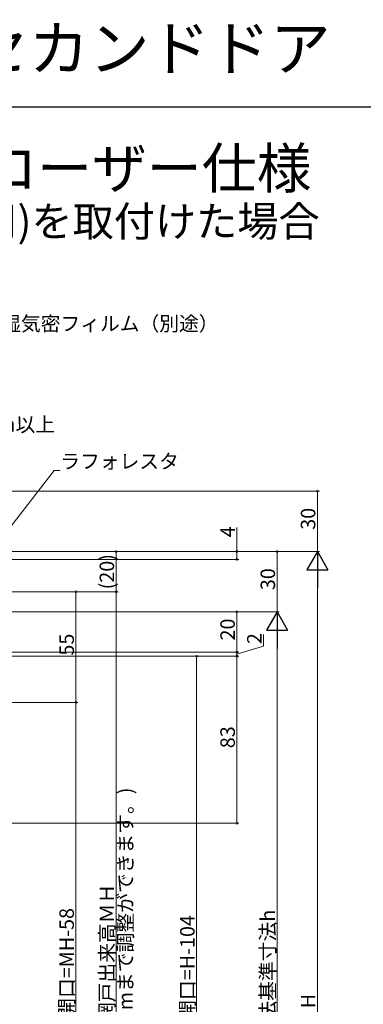
# Model space of a CAD drawing. Extents: x 0 to 990, y 0 to 1603.
# Drawn here: x 324 to 495, y 1114 to 1603 of the extents above; entities that cross this region are included whole.
import ezdxf

# ---------------------------------------------------------------- set-up
doc = ezdxf.new("R2010")
doc.units = 0
doc.layers.add('USER1', color=3, linetype='CONTINUOUS')
doc.layers.add('YKK_ZWAK', color=7, linetype='CONTINUOUS')
doc.layers.add('YKK_D', color=6, linetype='CONTINUOUS', lineweight=13)
doc.styles.get("Standard").update_dxf_attribs({"font": 'txt', "bigfont": 'BIGFONT'})

msp = doc.modelspace()

# ---------------------------------------------------------------- linework, layer by layer
at = {"layer": 'YKK_D'}
for p, q in [((310.39, 1339.56), (341.34, 1379.24)), ((341.34, 1379.24), (344.38, 1379.24)), ((308.14, 1319.08), (373.14, 1319.08)), ((372.14, 1319.08), (372.14, 937.59)), ((181.14, 1287.08), (413.14, 1287.08)), ((412.14, 1287.08), (412.14, 941.07)), ((310.44, 1264.08), (353.14, 1264.08)), ((352.14, 1264.08), (352.14, 940.59))]:
    msp.add_line(p, q, dxfattribs=at)
at = {"layer": 'YKK_D', "ltscale": 1.5}
for p, q in [((167.14, 1369.08), (473.14, 1369.08)), ((472.14, 1369.08), (472.14, 1339.08)), ((432.14, 1350.97), (432.14, 1339.08)), ((196.14, 1339.08), (473.14, 1339.08)), ((197.14, 1339.08), (473.14, 1339.08)), ((311.64, 1339.08), (373.14, 1339.08)), ((372.14, 1339.08), (372.14, 1319.08)), ((374.44, 1339.08), (453.14, 1339.08)), ((374.44, 1339.08), (433.14, 1339.08)), ((432.14, 1339.08), (432.14, 1335.08)), ((452.14, 1309.08), (452.14, 1339.08)), ((195.14, 1335.08), (433.14, 1335.08)), ((472.14, 1328.58), (472.14, 899.57)), ((296.98, 1319.08), (353.14, 1319.08)), ((309.64, 1319.08), (373.14, 1319.08)), ((352.14, 1264.08), (352.14, 1319.08)), ((185.45, 1309.08), (433.14, 1309.08)), ((374.44, 1309.08), (453.14, 1309.08)), ((374.44, 1309.08), (453.14, 1309.08)), ((432.14, 1309.08), (432.14, 1289.08)), ((445.44, 1292.07), (445.44, 1297.91)), ((452.14, 939.57), (452.14, 1298.58)), ((432.14, 1288.08), (445.44, 1292.07)), ((178.64, 1289.08), (433.14, 1289.08)), ((374.44, 1287.08), (433.14, 1287.08)), ((432.14, 1289.08), (432.14, 1291.12)), ((432.14, 1287.08), (432.14, 1289.08)), ((432.14, 1287.08), (432.14, 1289.08)), ((432.14, 1287.08), (432.14, 1285.04)), ((432.14, 1204.08), (432.14, 1287.08)), ((309.44, 1264.08), (353.14, 1264.08)), ((165.64, 1204.08), (433.14, 1204.08))]:
    msp.add_line(p, q, dxfattribs=at)
at = {"layer": 'YKK_D', "lineweight": -2}
for p, q in [((472.14, 1339.08), (466.89, 1329.98)), ((472.14, 1339.08), (477.39, 1329.98)), ((472.14, 1339.08), (472.14, 1320.89)), ((466.89, 1329.98), (477.39, 1329.98)), ((452.14, 1309.08), (446.89, 1299.98)), ((452.14, 1309.08), (457.39, 1299.98)), ((452.14, 1309.08), (452.14, 1290.89)), ((446.89, 1299.98), (457.39, 1299.98))]:
    msp.add_line(p, q, dxfattribs=at)
at = {"layer": 'YKK_D', "linetype": 'ByBlock', "const_width": 1.02}
for points in [[(472.14, 1368.95, 1), (472.14, 1369.2, 1)], [(372.14, 1338.95, 1), (372.14, 1339.2, 1)], [(432.14, 1338.95, 1), (432.14, 1339.2, 1)], [(432.14, 1335.2, 1), (432.14, 1334.95, 1)], [(452.14, 1338.95, 1), (452.14, 1339.2, 1)], [(352.14, 1318.95, 1), (352.14, 1319.2, 1)], [(372.14, 1319.2, 1), (372.14, 1318.95, 1)], [(372.14, 1318.95, 1), (372.14, 1319.2, 1)], [(432.14, 1308.95, 1), (432.14, 1309.2, 1)], [(412.14, 1286.95, 1), (412.14, 1287.2, 1)], [(432.14, 1289.2, 1), (432.14, 1288.95, 1)], [(432.14, 1289.2, 1), (432.14, 1288.95, 1)], [(432.14, 1286.95, 1), (432.14, 1287.2, 1)], [(432.14, 1286.95, 1), (432.14, 1287.2, 1)], [(352.14, 1264.2, 1), (352.14, 1263.95, 1)], [(352.14, 1263.95, 1), (352.14, 1264.2, 1)], [(432.14, 1204.2, 1), (432.14, 1203.95, 1)]]:
    msp.add_lwpolyline(points, format="xyb", close=True, dxfattribs=at)
at = {"layer": 'YKK_ZWAK'}
msp.add_line((0, 1560), (990, 1560), dxfattribs=at)

# ---------------------------------------------------------------- texts
at = {"layer": 'USER1'}
for s, height, p in [('樹脂製窓プラマードH セカンドドア', 22, (0, 1578)), ('■セカンドドア ドアクローザー仕様', 20, (26.6, 1519.44)), ('●横引きロール網戸 XMD(汎用)を取付けた場合', 15, (44.1, 1495.53))]:
    msp.add_text(s, height=height, dxfattribs=at).set_placement(p)
at = {"layer": 'YKK_D'}
for s, p in [('防湿気密フィルム（別途）', (305.17, 1448.65)), ('額縁見込み＝１１７．５mm以上', (195.87, 1398.54)), ('ラフォレスタ', (344.38, 1380.24))]:
    msp.add_text(s, height=7.2, dxfattribs=at).set_placement(p)
for s, p in [('30', (471.14, 1349.85)), ('4', (431.14, 1346.13)), ('(20)', (371.14, 1320.25)), ('30', (451.14, 1319.85)), ('20', (431.14, 1294.85)), ('55', (351.14, 1287.35)), ('2', (444.44, 1293.07)), ('83', (431.14, 1241.35)), ('(±10mmまで調整ができます。)', (380.34, 1078.03)), ('網戸出来高ＭＨ', (371.14, 1105.29)), ('網戸有効開口=MH-58', (351.14, 1068.16)), ('内法基準寸法h', (451.14, 1096.23)), ('有効開口=H-104', (411.14, 1086.81)), ('H', (471.14, 1112.16))]:
    msp.add_text(s, height=7.2, rotation=90, dxfattribs=at).set_placement(p)

doc.saveas('drawing.dxf')
